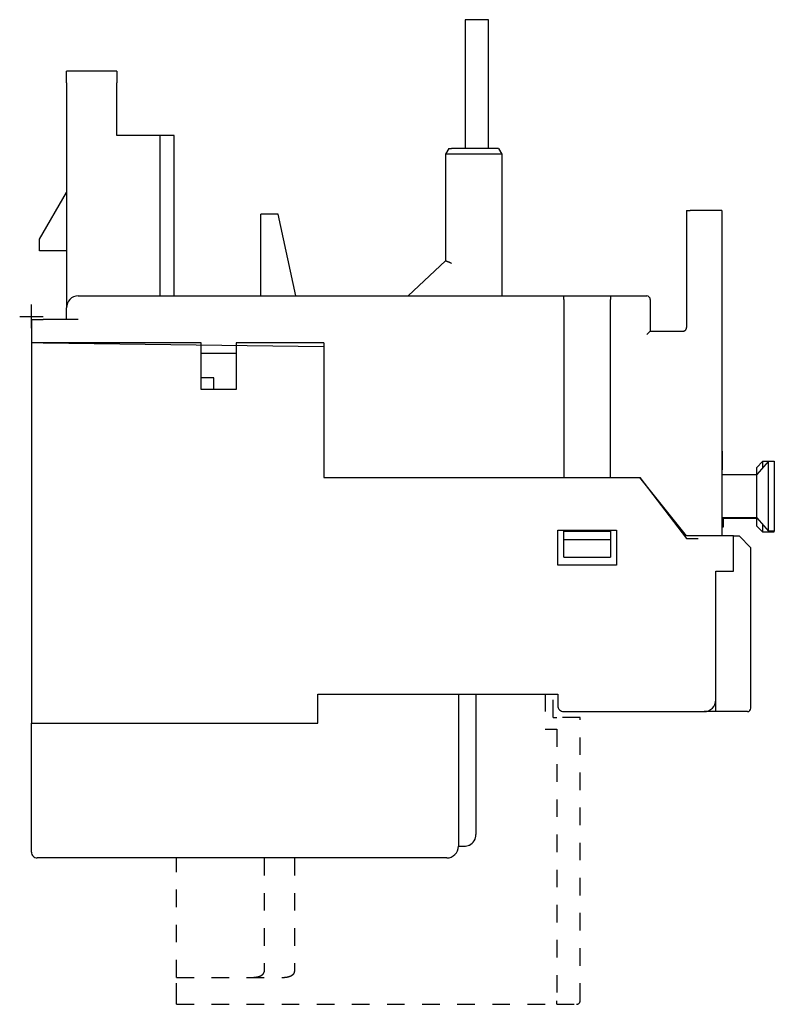
# Model space of a CAD drawing. Extents: x 23 to 236, y 89 to 173.
# Drawn here: x 171 to 236, y 89 to 173 of the extents above; entities that cross this region are included whole.
import ezdxf

# ---------------------------------------------------------------- set-up
doc = ezdxf.new("R2010")
doc.units = 0
doc.header["$MEASUREMENT"] = 0
doc.header["$PDMODE"] = 2
doc.header["$PDSIZE"] = -0.01
doc.linetypes.add('HIDDEN', pattern=[4.5, 1.5, -1.5, 1.5])
doc.layers.get('0').update_dxf_attribs({"linetype": 'CONTINUOUS'})

msp = doc.modelspace()

# ---------------------------------------------------------------- linework, layer by layer
at = {"linetype": 'Continuous'}
for p, q in [((210.31, 173.1), (209.31, 173.1)), ((209.31, 173.1), (209.31, 162.1)), ((211.31, 173.1), (210.31, 173.1)), ((211.31, 162.1), (211.31, 173.1)), ((175.237, 167.7), (175.237, 168.7)), ((179.537, 168.7), (175.237, 168.7)), ((179.537, 168.7), (179.537, 167.7)), ((175.237, 167.7), (175.237, 163.2)), ((179.537, 163.2), (179.537, 167.7)), ((175.237, 163.2), (175.237, 148.5)), ((183.237, 163.2), (179.537, 163.2)), ((183.237, 149.5), (183.237, 163.2)), ((184.437, 163.2), (183.237, 163.2)), ((184.437, 149.5), (184.437, 163.2)), ((207.926, 162.1), (207.637, 161.6)), ((207.637, 161.6), (207.637, 152.5)), ((208.137, 161.6), (207.637, 161.6)), ((207.926, 162.1), (208.137, 162.1)), ((211.937, 162.1), (208.137, 162.1)), ((211.937, 161.6), (208.137, 161.6)), ((212.149, 162.1), (211.937, 162.1)), ((212.437, 161.6), (211.937, 161.6)), ((212.149, 162.1), (212.437, 161.6)), ((212.437, 161.6), (212.437, 149.5)), ((172.937, 154.35), (175.237, 158.35)), ((191.837, 149.5), (191.837, 156.5)), ((193.337, 156.5), (191.837, 156.5)), ((194.837, 149.5), (193.337, 156.5)), ((228.237, 156.8), (228.537, 156.8)), ((228.237, 156.8), (228.237, 146.8)), ((229.237, 156.8), (228.537, 156.8)), ((231.237, 156.8), (229.237, 156.8)), ((231.237, 156.8), (231.237, 129)), ((172.937, 153.35), (172.937, 154.35)), ((175.237, 153.35), (172.937, 153.35)), ((207.637, 152.5), (204.437, 149.5)), ((176.237, 149.5), (217.737, 149.5)), ((217.737, 149.5), (221.737, 149.5)), ((217.737, 149.2), (217.737, 149.5)), ((217.737, 149.2), (217.737, 134)), ((221.737, 149.5), (224.837, 149.5)), ((221.737, 149.5), (221.737, 149.2)), ((221.737, 134), (221.737, 149.2)), ((225.137, 149.2), (225.137, 146.5)), ((175.237, 147.5), (175.237, 148.5)), ((172.237, 147.5), (173.237, 147.5)), ((172.237, 147.5), (172.237, 145.5)), ((176.237, 147.5), (173.237, 147.5)), ((225.137, 146.5), (224.837, 146.2)), ((225.137, 146.5), (227.937, 146.5)), ((186.737, 145.5), (172.237, 145.5)), ((172.237, 145.5), (172.237, 113)), ((186.737, 141.5), (186.737, 145.5)), ((197.237, 145.5), (189.737, 145.5)), ((189.737, 145.5), (189.737, 141.5)), ((197.237, 145.5), (197.237, 134)), ((173.237, 145.488), (197.237, 145.2)), ((189.737, 144.6), (186.737, 144.6)), ((187.837, 142.5), (186.737, 142.5)), ((187.837, 141.5), (187.837, 142.5)), ((189.737, 141.5), (186.737, 141.5)), ((231.287, 136.239), (231.237, 136.242)), ((231.287, 136.239), (231.287, 135.484)), ((231.287, 135.484), (231.287, 134.639)), ((231.237, 134.637), (231.287, 134.639)), ((235.237, 135.4), (234.237, 134.25)), ((234.237, 134.85), (234.737, 135.35)), ((234.237, 134.25), (234.237, 134.85)), ((235.194, 135.35), (234.737, 135.35)), ((234.737, 135.35), (234.737, 134.825)), ((235.237, 135.4), (235.737, 135.4)), ((235.237, 129.4), (235.237, 135.4)), ((235.737, 135.4), (235.737, 129.4)), ((197.237, 134), (224.237, 134)), ((224.237, 134), (228.237, 128.8)), ((228.237, 129), (224.237, 134)), ((231.237, 134.25), (234.237, 134.25)), ((234.237, 130.55), (234.237, 134.25)), ((234.237, 130.55), (231.237, 130.55)), ((234.237, 130.5), (231.237, 130.5)), ((231.387, 129.775), (231.387, 130.5)), ((234.237, 130.55), (235.237, 129.4)), ((234.237, 129.85), (234.237, 130.55)), ((231.237, 129.775), (231.387, 129.775)), ((234.737, 129.35), (234.237, 129.85)), ((234.737, 129.975), (234.737, 129.35)), ((217.237, 126.5), (217.237, 129.5)), ((217.237, 129.5), (222.237, 129.5)), ((217.737, 129.5), (217.737, 129.4)), ((217.737, 129.4), (221.737, 129.4)), ((217.737, 128.7), (217.737, 129.4)), ((217.737, 127.2), (217.737, 128.7)), ((217.737, 128.7), (221.737, 128.7)), ((221.737, 129.4), (221.737, 129.5)), ((221.737, 129.4), (221.737, 128.7)), ((221.737, 128.7), (221.737, 127.2)), ((222.237, 129.5), (222.237, 126.5)), ((232.237, 129), (228.237, 129)), ((228.237, 128.8), (229.237, 128.8)), ((232.237, 129), (232.737, 129)), ((232.237, 126), (232.237, 129)), ((233.737, 128), (232.737, 129)), ((234.737, 129.35), (235.737, 129.35)), ((235.737, 129.4), (235.237, 129.4)), ((235.737, 129.35), (235.737, 129.4)), ((233.737, 114.3), (233.737, 128)), ((217.737, 127.2), (221.737, 127.2)), ((222.237, 126.5), (217.237, 126.5)), ((230.737, 126), (232.237, 126)), ((230.737, 115), (230.737, 126)), ((196.725, 115.5), (217.237, 115.5)), ((196.725, 113), (196.725, 115.5)), ((208.737, 115.5), (208.737, 102.5)), ((210.237, 115.5), (210.237, 103.5)), ((217.237, 115.5), (217.237, 114.5)), ((230.737, 114.3), (230.737, 115)), ((217.737, 114), (229.737, 114)), ((230.737, 114), (229.737, 114)), ((230.737, 114), (230.737, 114.3)), ((231.737, 114), (230.737, 114)), ((233.437, 114), (231.737, 114)), ((172.237, 113), (196.725, 113)), ((172.237, 102), (172.237, 113)), ((208.737, 102.5), (209.237, 102.5)), ((207.737, 101.5), (172.737, 101.5))]:
    msp.add_line(p, q, dxfattribs=at)
at = {"linetype": 'HIDDEN'}
for p, q in [((216.137, 115.5), (216.137, 112.5)), ((216.837, 113.5), (216.837, 115.5)), ((216.837, 113.5), (217.137, 113.5)), ((219.137, 113.5), (217.137, 113.5)), ((219.137, 89.3), (219.137, 113.5)), ((216.137, 112.5), (217.137, 112.5)), ((217.137, 112.5), (217.137, 89.3)), ((184.637, 91.3), (184.637, 101.5)), ((192.137, 101.5), (192.137, 91.8)), ((194.735, 101.5), (194.735, 91.8)), ((184.637, 91.3), (193.735, 91.3)), ((184.637, 89.3), (184.637, 91.3)), ((184.637, 89), (184.637, 89.3)), ((217.137, 89), (217.137, 89.3)), ((184.637, 89), (217.137, 89)), ((217.137, 89), (218.837, 89))]:
    msp.add_line(p, q, dxfattribs=at)
at = {"linetype": 'Continuous'}
for points in [[(208.137, 152.283), (208.119, 152.291), (208.101, 152.299, 1), (208.083, 152.307), (208.065, 152.315), (208.046, 152.323), (208.028, 152.331), (208.009, 152.339), (207.99, 152.347, 1), (207.972, 152.355), (207.953, 152.363), (207.935, 152.371, 1), (207.917, 152.379), (207.899, 152.387, 0), (207.881, 152.394, 0), (207.864, 152.402, 0), (207.847, 152.409, 0), (207.83, 152.416, 0), (207.814, 152.423, 0), (207.799, 152.43, 0), (207.784, 152.436, 0), (207.769, 152.443, 0), (207.756, 152.448, 0), (207.743, 152.454, 0), (207.73, 152.459, 0), (207.719, 152.464, 0), (207.708, 152.469, 0), (207.698, 152.474, 0), (207.689, 152.478, 0), (207.68, 152.481, 0), (207.672, 152.485, 0), (207.665, 152.488, 0.000001), (207.659, 152.49, 0.000001), (207.654, 152.493, 0.000001), (207.649, 152.495, 0), (207.646, 152.496, 0.000002), (207.642, 152.497, 0.000007), (207.64, 152.499, 0.000011), (207.637, 152.5, 0.000013)], [(227.937, 146.5), (227.952, 146.5, 0.012803), (227.966, 146.501, 0.012156), (227.981, 146.503, 0.011974), (227.996, 146.506, 0.012481), (228.01, 146.509, 0.01272), (228.025, 146.513, 0.012876), (228.04, 146.518, 0.012977), (228.055, 146.524, 0.013184), (228.07, 146.531, 0.013294), (228.084, 146.538, 0.013439), (228.098, 146.546, 0.013511), (228.112, 146.556, 0.013609), (228.125, 146.566, 0.013663), (228.137, 146.576, 0.013733), (228.149, 146.588, 0.013723), (228.161, 146.6, 0.013659), (228.171, 146.612, 0.013733), (228.181, 146.625, 0.013898), (228.191, 146.639, 0.013544), (228.199, 146.653, 0.012727), (228.206, 146.667, 0.013686), (228.213, 146.682, 0.015726), (228.219, 146.697, 0.012376), (228.224, 146.712, 0.005392), (228.228, 146.725, 0.016186), (228.231, 146.741, 0.027067), (228.235, 146.767, 0.013868), (228.237, 146.8, 0.007625)], [(209.678, 102.602), (209.684, 102.605, 0.001621), (209.69, 102.608, 0.001622), (209.696, 102.611, 0.001621), (209.702, 102.614, 0.001619), (209.707, 102.617, 0.001617), (209.713, 102.62, 0.001615), (209.719, 102.623, 0.001613), (209.724, 102.627, 0.001611), (209.73, 102.63, 0.00161), (209.736, 102.633, 0.001608), (209.741, 102.636, 0.001607), (209.747, 102.64, 0.001606), (209.752, 102.643, 0.001604), (209.758, 102.646, 0.001603), (209.764, 102.65, 0.001602), (209.769, 102.653, 0.001601), (209.775, 102.657, 0.0016), (209.78, 102.66, 0.001599), (209.785, 102.664, 0.001598), (209.791, 102.667, 0.001597), (209.796, 102.671, 0.001596), (209.802, 102.674, 0.001595), (209.807, 102.678, 0.001595), (209.812, 102.682, 0.001597), (209.818, 102.686, 0.001593), (209.823, 102.689, 0.001583), (209.828, 102.693, 0.001596), (209.833, 102.697, 0.001628), (209.839, 102.701, 0.001582), (209.844, 102.705, 0.001477), (209.849, 102.709, 0.00163), (209.854, 102.713, 0.001943), (209.859, 102.717, 0.001475), (209.864, 102.721, 0.000506), (209.869, 102.724, 0.00208), (209.874, 102.729, 0.003581), (209.883, 102.736, 0.001751), (209.894, 102.746, 0.000928)]]:
    msp.add_lwpolyline(points, format="xyb", dxfattribs=at)
at = {"linetype": 'HIDDEN'}
for points in [[(192.137, 91.8), (192.136, 91.776, -0.025565), (192.133, 91.752, -0.023937), (192.127, 91.727, -0.022938), (192.118, 91.703, -0.022996), (192.107, 91.678, -0.022224), (192.093, 91.653, -0.021172), (192.076, 91.628, -0.019879), (192.057, 91.603, -0.018764), (192.035, 91.579, -0.017458), (192.009, 91.555, -0.01631), (191.982, 91.532, -0.0151), (191.951, 91.509, -0.014071), (191.918, 91.487, -0.013055), (191.882, 91.466, -0.012202), (191.844, 91.446, -0.011346), (191.804, 91.427, -0.010586), (191.762, 91.409, -0.009995), (191.718, 91.393, -0.009561), (191.673, 91.378, -0.00883), (191.626, 91.364, -0.007934), (191.579, 91.351, -0.008185), (191.53, 91.34, -0.009031), (191.479, 91.33, -0.006852), (191.431, 91.322, -0.002931), (191.387, 91.315, -0.008662), (191.332, 91.309, -0.013974), (191.247, 91.304, -0.007011), (191.137, 91.3, -0.003831)], [(193.735, 91.3), (193.783, 91.3, 0.006404), (193.831, 91.302, 0.006102), (193.88, 91.305, 0.006054), (193.93, 91.309, 0.006377), (193.979, 91.315, 0.006599), (194.029, 91.322, 0.006806), (194.079, 91.33, 0.007026), (194.128, 91.34, 0.007336), (194.177, 91.351, 0.007647), (194.224, 91.364, 0.008019), (194.271, 91.378, 0.008417), (194.316, 91.393, 0.008879), (194.36, 91.409, 0.009401), (194.402, 91.427, 0.009992), (194.442, 91.446, 0.010635), (194.48, 91.466, 0.011293), (194.516, 91.487, 0.012198), (194.549, 91.509, 0.013283), (194.58, 91.532, 0.014022), (194.608, 91.555, 0.014206), (194.633, 91.579, 0.016536), (194.655, 91.603, 0.02073), (194.675, 91.629, 0.017843), (194.691, 91.653, 0.008168), (194.705, 91.675, 0.025636), (194.716, 91.703, 0.048091), (194.726, 91.745, 0.026566), (194.735, 91.8, 0.014957)]]:
    msp.add_lwpolyline(points, format="xyb", dxfattribs=at)
at = {"linetype": 'Continuous'}
for centre, radius, start, end in [((176.237, 148.5), 1, 90, 180), ((224.837, 149.2), 0.3, 0, 90), ((217.737, 114.5), 0.5, 179.99996, 270.00004), ((229.737, 115), 1, 269.99996, 0.00004), ((233.437, 114.3), 0.3, 270, 0), ((209.237, 103.5), 1, 296.18427, 0), ((209.237, 103.5), 1, 270, 296.18427), ((172.737, 102), 0.5, 179.99996, 270.00004), ((207.737, 102.5), 1, 269.99996, 0.00004)]:
    msp.add_arc(centre, radius, start, end, dxfattribs=at)
at = {"linetype": 'HIDDEN'}
msp.add_arc((218.837, 89.3), 0.3, 270, 0, dxfattribs=at)
at = {"linetype": 'Continuous'}
msp.add_open_spline([(210.102, 102.998), (210.184, 103.139), (210.228, 103.294), (210.236, 103.451)], degree=3, dxfattribs=at)
msp.add_point((172.237, 147.759), dxfattribs=at)

doc.saveas('drawing.dxf')
